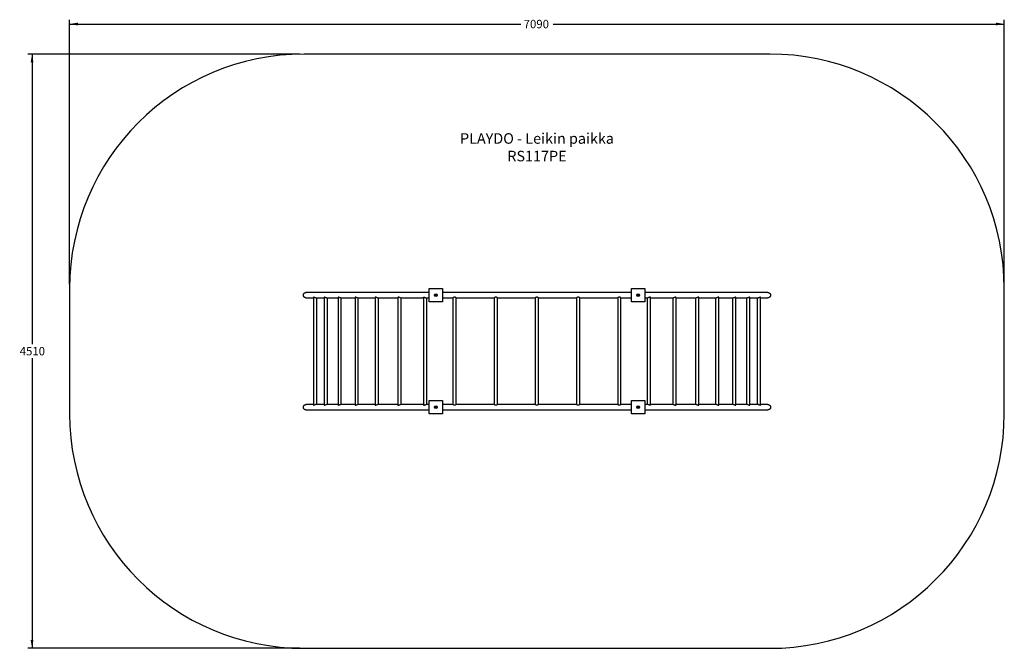
# Model space of a CAD drawing. Units: millimetres. Extents: x 15616 to 23084, y 11994 to 16763.
import ezdxf
from ezdxf.enums import TextEntityAlignment as Align

# ---------------------------------------------------------------- set-up
doc = ezdxf.new("R2010")
doc.units = ezdxf.units.MM
doc.layers.add('Default', color=7, linetype='Continuous')
doc.styles.add('SEACAD_Solid_Edge_ANSI', font='seans.ttf')
doc.dimstyles.new('ANSI_(mm)', dxfattribs={"dimtxt": 63.5, "dimasz": 63.5, "dimexe": 31.75, "dimexo": 31.75, "dimgap": 15.875, "dimtad": 0, "dimtih": 1, "dimtoh": 1, "dimdec": 0, "dimrnd": 10, "dimdsep": 46, "dimtxsty": 'SEACAD_Solid_Edge_ANSI', "dimblk1": '_SE_FILLED', "dimblk2": '_SE_FILLED', "dimsah": 1, "dimcen": 31.75, "dimadec": 0, "dimazin": 0, "dimtfac": 0.8, "dimtdec": 4, "dimtofl": 0, "dimtmove": 0, "dimatfit": 3, "dimfxl": 1, "dimtolj": 1, "dimarcsym": 0})

# ---------------------------------------------------------------- blocks, each defined once
blk = doc.blocks.new('SE5')
at = {"layer": 'Default', "color": 7, "linetype": 'Continuous'}
for p, q in [((18721.2, 14724.1), (18823.2, 14724.1)), ((18721.2, 14622.1), (18721.2, 14724.1)), ((18823.2, 14724.1), (18823.2, 14622.1)), ((20256.2, 14724.1), (20358.2, 14724.1)), ((20256.2, 14622.1), (20256.2, 14724.1)), ((20358.2, 14724.1), (20358.2, 14622.1)), ((18721.2, 14693.1), (17787.7, 14693.1)), ((17787.7, 14653.1), (17845.2, 14653.1)), ((17845.2, 14657.2), (17845.2, 13839)), ((17860.7, 14653.1), (17925.5, 14653.1)), ((17870.2, 13843.1), (17870.2, 14653.1)), ((17925.5, 14656.9), (17925.5, 13839.3)), ((17942.1, 14653.1), (18030.7, 14653.1)), ((17950.5, 13843.1), (17950.5, 14653.1)), ((18030.7, 14656.6), (18030.7, 13839.6)), ((18048.4, 14653.1), (18159.7, 14653.1)), ((18055.7, 13843.1), (18055.7, 14653.1)), ((18159.7, 14656.3), (18159.7, 13839.9)), ((18178.4, 14653.1), (18311.6, 14653.1)), ((18184.7, 13843.1), (18184.7, 14653.1)), ((18311.6, 14655.9), (18311.6, 13840.3)), ((18331.2, 14653.1), (18484.9, 14653.1)), ((18336.6, 13843.1), (18336.6, 14653.1)), ((18484.9, 14655.6), (18484.9, 13840.7)), ((18505.5, 14653.1), (18678.3, 14653.1)), ((18509.9, 13843.1), (18509.9, 14653.1)), ((18678.3, 14655.2), (18678.3, 13841.1)), ((18699.7, 14653.1), (18721.2, 14653.1)), ((18703.3, 13843.1), (18703.3, 14653.1)), ((20256.2, 14693.1), (18823.2, 14693.1)), ((18823.2, 14653.1), (18902.6, 14653.1)), ((18902.5, 14653.2), (18902.5, 13843.1)), ((18927.5, 13843.1), (18927.5, 14653.1)), ((18927.5, 14653.1), (19214.9, 14653.1)), ((19214.8, 14653.2), (19214.8, 13843.1)), ((19239.8, 13843.1), (19239.8, 14653.1)), ((19239.8, 14653.1), (19527.3, 14653.1)), ((19527.2, 14653.2), (19527.2, 13843.1)), ((19552.2, 13843.1), (19552.2, 14653.1)), ((19552.2, 14653.1), (19839.6, 14653.1)), ((19839.5, 14653.2), (19839.5, 13843.1)), ((19864.5, 13843.1), (19864.5, 14653.1)), ((19864.5, 14653.1), (20151.9, 14653.1)), ((20151.9, 14653.2), (20151.9, 13843.1)), ((20176.9, 13843.1), (20176.9, 14653.1)), ((20176.9, 14653.1), (20256.2, 14653.1)), ((21291.6, 14693.1), (20358.2, 14693.1)), ((20358.2, 14653.1), (20379.7, 14653.1)), ((20376, 14653.1), (20376, 13843.1)), ((20401, 13841.1), (20401, 14655.2)), ((20401, 14653.1), (20573.9, 14653.1)), ((20569.4, 14653.1), (20569.4, 13843.1)), ((20594.4, 13840.7), (20594.4, 14655.6)), ((20594.4, 14653.1), (20748.1, 14653.1)), ((20742.8, 14653.1), (20742.8, 13843.1)), ((20767.8, 13840.3), (20767.8, 14655.9)), ((20767.8, 14653.1), (20900.9, 14653.1)), ((20894.6, 14653.1), (20894.6, 13843.1)), ((20919.6, 13839.9), (20919.6, 14656.3)), ((20919.6, 14653.1), (21031, 14653.1)), ((21023.6, 14653.1), (21023.6, 13843.1)), ((21048.6, 13839.6), (21048.6, 14656.7)), ((21048.6, 14653.1), (21137.2, 14653.1)), ((21128.8, 14653.1), (21128.8, 13843.1)), ((21153.8, 13839.3), (21153.8, 14656.9)), ((21153.8, 14653.1), (21218.7, 14653.1)), ((21209.2, 14653.1), (21209.2, 13843.1)), ((21234.2, 13839), (21234.2, 14657.2)), ((21234.2, 14653.1), (21291.6, 14653.1)), ((18823.2, 14622.1), (18721.2, 14622.1)), ((20358.2, 14622.1), (20256.2, 14622.1)), ((17845.2, 13843.1), (17787.7, 13843.1)), ((17925.5, 13843.1), (17860.6, 13843.1)), ((18030.7, 13843.1), (17942.1, 13843.1)), ((18159.7, 13843.1), (18048.4, 13843.1)), ((18311.6, 13843.1), (18178.4, 13843.1)), ((18484.9, 13843.1), (18331.2, 13843.1)), ((18678.3, 13843.1), (18505.5, 13843.1)), ((18721.2, 13843.1), (18699.6, 13843.1)), ((18721.2, 13874.1), (18823.2, 13874.1)), ((18721.2, 13772.1), (18721.2, 13874.1)), ((18823.2, 13874.1), (18823.2, 13772.1)), ((18902.5, 13843.1), (18823.2, 13843.1)), ((18902.6, 13843), (18902.5, 13843.1)), ((18903.1, 13842.7), (18902.6, 13843)), ((18904, 13842.2), (18903.1, 13842.7)), ((18905.2, 13841.5), (18904, 13842.2)), ((18906.7, 13840.8), (18905.2, 13841.5)), ((18909.7, 13839.6), (18906.7, 13840.8)), ((18912.8, 13838.9), (18909.7, 13839.6)), ((18916.4, 13838.8), (18912.8, 13838.9)), ((18919.8, 13839.4), (18916.4, 13838.8)), ((18921.7, 13840.1), (18919.8, 13839.4)), ((18923.4, 13840.9), (18921.7, 13840.1)), ((18925.8, 13842.1), (18923.4, 13840.9)), ((18927.1, 13842.9), (18925.8, 13842.1)), ((18927.4, 13843.1), (18927.1, 13842.9)), ((19214.8, 13843.1), (18927.5, 13843.1)), ((19214.9, 13843), (19214.8, 13843.1)), ((19215.5, 13842.7), (19214.9, 13843)), ((19216.3, 13842.2), (19215.5, 13842.7)), ((19217.6, 13841.5), (19216.3, 13842.2)), ((19219, 13840.8), (19217.6, 13841.5)), ((19222, 13839.6), (19219, 13840.8)), ((19225.1, 13838.9), (19222, 13839.6)), ((19228.7, 13838.8), (19225.1, 13838.9)), ((19232.1, 13839.4), (19228.7, 13838.8)), ((19234.1, 13840.1), (19232.1, 13839.4)), ((19235.8, 13840.9), (19234.1, 13840.1)), ((19238.1, 13842.1), (19235.8, 13840.9)), ((19239.5, 13842.9), (19238.1, 13842.1)), ((19239.7, 13843.1), (19239.5, 13842.9)), ((19527.2, 13843.1), (19239.8, 13843.1)), ((19527.3, 13843), (19527.2, 13843.1)), ((19527.8, 13842.7), (19527.3, 13843)), ((19528.7, 13842.2), (19527.8, 13842.7)), ((19529.9, 13841.5), (19528.7, 13842.2)), ((19531.4, 13840.8), (19529.9, 13841.5)), ((19534.4, 13839.6), (19531.4, 13840.8)), ((19537.5, 13838.9), (19534.4, 13839.6)), ((19541, 13838.8), (19537.5, 13838.9)), ((19544.5, 13839.4), (19541, 13838.8)), ((19546.4, 13840.1), (19544.5, 13839.4)), ((19548.1, 13840.9), (19546.4, 13840.1)), ((19550.5, 13842.1), (19548.1, 13840.9)), ((19551.8, 13842.9), (19550.5, 13842.1)), ((19552.1, 13843.1), (19551.8, 13842.9)), ((19839.5, 13843.1), (19552.2, 13843.1)), ((19839.6, 13843), (19839.5, 13843.1)), ((19840.1, 13842.7), (19839.6, 13843)), ((19841, 13842.2), (19840.1, 13842.7)), ((19842.2, 13841.5), (19841, 13842.2)), ((19843.7, 13840.8), (19842.2, 13841.5)), ((19846.7, 13839.6), (19843.7, 13840.8)), ((19849.8, 13838.9), (19846.7, 13839.6)), ((19853.4, 13838.8), (19849.8, 13838.9)), ((19856.8, 13839.4), (19853.4, 13838.8)), ((19858.8, 13840.1), (19856.8, 13839.4)), ((19860.4, 13840.9), (19858.8, 13840.1)), ((19862.8, 13842.1), (19860.4, 13840.9)), ((19864.1, 13842.9), (19862.8, 13842.1)), ((19864.4, 13843.1), (19864.1, 13842.9)), ((20151.9, 13843.1), (19864.5, 13843.1)), ((20152, 13843), (20151.9, 13843.1)), ((20152.5, 13842.7), (20152, 13843)), ((20153.4, 13842.2), (20152.5, 13842.7)), ((20154.6, 13841.5), (20153.4, 13842.2)), ((20156, 13840.8), (20154.6, 13841.5)), ((20159.1, 13839.6), (20156, 13840.8)), ((20162.1, 13838.9), (20159.1, 13839.6)), ((20165.7, 13838.8), (20162.1, 13838.9)), ((20169.1, 13839.4), (20165.7, 13838.8)), ((20171.1, 13840.1), (20169.1, 13839.4)), ((20172.8, 13840.9), (20171.1, 13840.1)), ((20175.2, 13842.1), (20172.8, 13840.9)), ((20176.5, 13842.9), (20175.2, 13842.1)), ((20176.8, 13843.1), (20176.5, 13842.9)), ((20256.2, 13843.1), (20176.9, 13843.1)), ((20256.2, 13874.1), (20358.2, 13874.1)), ((20256.2, 13772.1), (20256.2, 13874.1)), ((20358.2, 13874.1), (20358.2, 13772.1)), ((20379.6, 13843.1), (20358.2, 13843.1)), ((20573.9, 13843.1), (20401, 13843.1)), ((20748.1, 13843.1), (20594.4, 13843.1)), ((20900.9, 13843.1), (20767.8, 13843.1)), ((21031, 13843.1), (20919.6, 13843.1)), ((21137.2, 13843.1), (21048.6, 13843.1)), ((21218.7, 13843.1), (21153.8, 13843.1)), ((21291.6, 13843.1), (21234.2, 13843.1)), ((17787.7, 13803.1), (18721.2, 13803.1)), ((18823.2, 13772.1), (18721.2, 13772.1)), ((18823.2, 13803.1), (20256.2, 13803.1)), ((20358.2, 13772.1), (20256.2, 13772.1)), ((20358.2, 13803.1), (21291.6, 13803.1))]:
    blk.add_line(p, q, dxfattribs=at)
for centre, radius in [((18772.2, 14673.1), 10), ((18772.2, 14673.1), 2.5), ((20307.2, 14673.1), 10), ((20307.2, 14673.1), 2.5), ((18772.2, 13823.1), 10), ((18772.2, 13823.1), 2.5), ((20307.2, 13823.1), 10), ((20307.2, 13823.1), 2.5)]:
    blk.add_circle(centre, radius, dxfattribs=at)
for points, knots in [([(17787.8, 14653.2), (17787.1, 14653.2), (17785.2, 14653.2), (17782.3, 14653.8), (17779.1, 14654.9), (17776.1, 14656.7), (17773.5, 14658.8), (17771.3, 14661.4), (17769.5, 14664.4), (17768.3, 14667.5), (17767.6, 14670.8), (17767.5, 14674.2), (17768, 14677.6), (17769, 14680.7), (17770.6, 14683.8), (17772.6, 14686.4), (17775, 14688.8), (17777.8, 14690.6), (17781, 14692.1), (17784.2, 14692.9), (17786.6, 14693.2), (17787.8, 14693.1), (17787.9, 14693.1)], [0, 0, 0, 0, 0.033763, 0.088418, 0.141576, 0.196283, 0.249276, 0.303822, 0.35652, 0.410763, 0.463166, 0.517099, 0.569337, 0.623089, 0.675359, 0.729133, 0.781617, 0.835606, 0.888396, 0.942702, 0.995759, 1, 1, 1, 1]), ([(17860.8, 14653.1), (17860.8, 14653.1), (17859.6, 14653), (17857.1, 14653.4), (17853.5, 14654.2), (17850.7, 14655.4), (17848.6, 14656.3), (17847, 14657.1), (17845.7, 14657.6), (17845.1, 14657.5), (17845.2, 14657.2), (17845.2, 14657.2)], [0, 0, 0, 0, 0.001996, 0.159769, 0.314984, 0.488045, 0.585387, 0.685682, 0.835389, 0.985555, 1, 1, 1, 1]), ([(17942.2, 14653.1), (17942.1, 14653.1), (17940.9, 14653.1), (17938.3, 14653.4), (17934.6, 14654.4), (17931.7, 14655.5), (17929.5, 14656.5), (17927.7, 14657.2), (17926.3, 14657.6), (17925.5, 14657.4), (17925.6, 14657), (17925.6, 14656.9)], [0, 0, 0, 0, 0.01483, 0.164057, 0.31316, 0.480613, 0.574184, 0.670743, 0.811371, 0.952303, 1, 1, 1, 1]), ([(18048.4, 14653.1), (18047.9, 14653.1), (18046.2, 14653.2), (18043.1, 14653.7), (18040.1, 14654.7), (18037.7, 14655.6), (18036, 14656.3), (18034.5, 14656.9), (18033.2, 14657.3), (18032.1, 14657.5), (18031.2, 14657.5), (18030.6, 14657.2), (18030.8, 14656.7), (18030.8, 14656.6)], [0, 0, 0, 0, 0.071358, 0.210927, 0.358579, 0.442287, 0.52806, 0.603839, 0.681625, 0.757528, 0.836501, 0.967215, 1, 1, 1, 1]), ([(18178.6, 14653.1), (18178.3, 14653.1), (18177.4, 14653.1), (18175.3, 14653.3), (18172.3, 14654), (18169.2, 14655.1), (18166.7, 14656), (18164.5, 14656.9), (18162.6, 14657.4), (18161.3, 14657.5), (18160.3, 14657.4), (18159.7, 14656.9), (18159.8, 14656.4), (18159.9, 14656.3)], [0, 0, 0, 0, 0.039543, 0.111043, 0.244304, 0.390106, 0.472793, 0.557746, 0.693255, 0.760432, 0.830022, 0.953179, 1, 1, 1, 1]), ([(18331.3, 14653.1), (18331.1, 14653.1), (18330, 14653.1), (18327.4, 14653.5), (18323.7, 14654.5), (18320.5, 14655.7), (18318, 14656.6), (18315.8, 14657.3), (18313.7, 14657.6), (18312.2, 14657.2), (18311.5, 14656.5), (18311.7, 14656), (18311.7, 14655.9)], [0, 0, 0, 0, 0.026857, 0.156029, 0.287096, 0.435235, 0.517291, 0.602115, 0.723157, 0.844342, 0.965824, 1, 1, 1, 1]), ([(18505.5, 14653.1), (18505.1, 14653.1), (18503.6, 14653.2), (18500.8, 14653.7), (18497.7, 14654.7), (18495.2, 14655.6), (18493.2, 14656.3), (18491.4, 14656.9), (18489.8, 14657.3), (18488.3, 14657.5), (18486.8, 14657.5), (18485.5, 14656.9), (18484.9, 14656.1), (18485, 14655.6), (18485, 14655.6)], [0, 0, 0, 0, 0.064084, 0.186428, 0.316094, 0.389627, 0.464982, 0.53118, 0.599128, 0.66543, 0.734401, 0.8489, 0.971627, 1, 1, 1, 1]), ([(18678.5, 14655.2), (18678.4, 14655.4), (18678.4, 14655.9), (18679, 14656.6), (18680.1, 14657.3), (18682, 14657.6), (18684.8, 14657.2), (18688.1, 14656.2), (18691.2, 14655.1), (18694, 14654.1), (18696.1, 14653.6), (18698, 14653.2), (18699.3, 14653.1), (18699.8, 14653.1), (18699.8, 14653.1)], [0, 0, 0, 0, 0.072919, 0.148334, 0.22633, 0.337136, 0.448046, 0.559995, 0.694449, 0.77004, 0.848182, 0.917517, 0.989584, 1, 1, 1, 1]), ([(18927.5, 14653.1), (18927.5, 14653.1), (18927.4, 14653.2), (18926.8, 14653.5), (18925.4, 14654.4), (18923.2, 14655.5), (18920.9, 14656.5), (18918.4, 14657.2), (18915.4, 14657.6), (18911.9, 14657.3), (18908.7, 14656.4), (18906.2, 14655.2), (18904.5, 14654.3), (18903.4, 14653.7), (18902.8, 14653.3), (18902.4, 14653.1), (18902.5, 14653.1), (18902.6, 14653.2)], [0, 0, 0, 0, 0.046503, 0.094493, 0.188323, 0.289738, 0.346549, 0.405183, 0.490265, 0.575524, 0.658985, 0.758095, 0.815084, 0.873897, 0.927547, 0.983336, 1, 1, 1, 1]), ([(19239.8, 14653.1), (19239.8, 14653.1), (19239.7, 14653.2), (19239.2, 14653.5), (19237.8, 14654.4), (19235.5, 14655.5), (19233.2, 14656.5), (19230.8, 14657.2), (19227.7, 14657.6), (19224.3, 14657.3), (19221, 14656.4), (19218.6, 14655.2), (19216.9, 14654.3), (19215.8, 14653.7), (19215.1, 14653.3), (19214.8, 14653.1), (19214.9, 14653.1), (19214.9, 14653.2)], [0, 0, 0, 0, 0.046503, 0.094493, 0.188323, 0.289738, 0.346549, 0.405183, 0.490265, 0.575524, 0.658985, 0.758095, 0.815084, 0.873897, 0.927547, 0.983336, 1, 1, 1, 1]), ([(19552.2, 14653.1), (19552.1, 14653.1), (19552.1, 14653.2), (19551.5, 14653.5), (19550.1, 14654.4), (19547.9, 14655.5), (19545.5, 14656.5), (19543.1, 14657.2), (19540.1, 14657.6), (19536.6, 14657.3), (19533.4, 14656.4), (19530.9, 14655.2), (19529.2, 14654.3), (19528.1, 14653.7), (19527.5, 14653.3), (19527.1, 14653.1), (19527.2, 14653.1), (19527.3, 14653.2)], [0, 0, 0, 0, 0.046503, 0.094493, 0.188323, 0.289738, 0.346549, 0.405183, 0.490265, 0.575523, 0.658985, 0.758095, 0.815084, 0.873897, 0.927547, 0.983336, 1, 1, 1, 1]), ([(19864.5, 14653.1), (19864.5, 14653.1), (19864.4, 14653.2), (19863.8, 14653.5), (19862.4, 14654.4), (19860.2, 14655.5), (19857.9, 14656.5), (19855.5, 14657.2), (19852.4, 14657.6), (19849, 14657.3), (19845.7, 14656.4), (19843.3, 14655.2), (19841.5, 14654.3), (19840.5, 14653.7), (19839.8, 14653.3), (19839.4, 14653.1), (19839.6, 14653.1), (19839.6, 14653.2)], [0, 0, 0, 0, 0.046503, 0.094493, 0.188323, 0.289737, 0.34655, 0.405184, 0.490263, 0.575523, 0.658985, 0.758096, 0.815084, 0.873897, 0.927547, 0.983336, 1, 1, 1, 1]), ([(20176.9, 14653.1), (20176.8, 14653.1), (20176.8, 14653.2), (20176.2, 14653.5), (20174.8, 14654.4), (20172.6, 14655.5), (20170.2, 14656.5), (20167.8, 14657.2), (20164.8, 14657.6), (20161.3, 14657.3), (20158, 14656.4), (20155.6, 14655.2), (20153.9, 14654.3), (20152.8, 14653.7), (20152.2, 14653.3), (20151.8, 14653.1), (20151.9, 14653.1), (20151.9, 14653.2)], [0, 0, 0, 0, 0.046503, 0.094493, 0.188323, 0.289739, 0.34655, 0.405184, 0.490266, 0.575523, 0.658985, 0.758096, 0.815084, 0.873897, 0.927547, 0.983336, 1, 1, 1, 1]), ([(20400.9, 14655.2), (20400.9, 14655.3), (20401, 14655.8), (20400.5, 14656.4), (20399.6, 14657.2), (20397.8, 14657.6), (20395.1, 14657.3), (20391.8, 14656.4), (20388.8, 14655.3), (20386.1, 14654.4), (20383.9, 14653.7), (20382, 14653.3), (20380.4, 14653.1), (20379.8, 14653.2), (20379.6, 14653.2)], [0, 0, 0, 0, 0.052374, 0.127283, 0.204569, 0.31751, 0.430712, 0.540816, 0.671016, 0.746128, 0.823615, 0.894808, 0.968837, 1, 1, 1, 1]), ([(20594.4, 14655.6), (20594.4, 14655.6), (20594.5, 14655.8), (20594.3, 14656.3), (20593.8, 14656.9), (20593.1, 14657.3), (20592, 14657.5), (20590.4, 14657.5), (20588, 14657), (20585.3, 14656), (20582.8, 14655.1), (20580.7, 14654.4), (20578.5, 14653.8), (20576.5, 14653.3), (20574.8, 14653.1), (20574, 14653.1), (20573.8, 14653.1)], [0, 0, 0, 0, 0.002815, 0.077606, 0.14375, 0.211643, 0.27789, 0.34682, 0.460989, 0.583115, 0.656577, 0.731881, 0.810169, 0.891395, 0.95982, 1, 1, 1, 1]), ([(20767.7, 14655.9), (20767.7, 14656), (20767.8, 14656.3), (20767.4, 14657), (20766.3, 14657.6), (20764.2, 14657.5), (20761.3, 14656.6), (20758.5, 14655.6), (20755.9, 14654.6), (20753.7, 14654), (20751.5, 14653.4), (20749.6, 14653.2), (20748.5, 14653.1), (20748.1, 14653.1)], [0, 0, 0, 0, 0.023201, 0.105921, 0.233251, 0.361085, 0.479866, 0.616587, 0.697271, 0.780294, 0.860029, 0.942925, 1, 1, 1, 1]), ([(20919.5, 14656.3), (20919.6, 14656.4), (20919.6, 14656.8), (20919.1, 14657.3), (20917.9, 14657.6), (20915.8, 14657.2), (20912.9, 14656.1), (20909.9, 14655), (20907.1, 14654.1), (20904.8, 14653.5), (20902.7, 14653.2), (20901.4, 14653), (20900.8, 14653.1), (20900.8, 14653.1)], [0, 0, 0, 0, 0.043216, 0.132011, 0.257187, 0.382421, 0.510725, 0.665512, 0.751459, 0.840385, 0.918254, 0.999165, 1, 1, 1, 1]), ([(21048.6, 14656.7), (21048.6, 14656.8), (21048.6, 14657), (21048.3, 14657.4), (21047.8, 14657.5), (21046.7, 14657.5), (21044.8, 14656.9), (21042.4, 14655.9), (21040.1, 14655), (21038, 14654.3), (21035.8, 14653.7), (21033.6, 14653.3), (21031.9, 14653.1), (21031.1, 14653.1), (21030.8, 14653.1)], [0, 0, 0, 0, 0.042428, 0.117551, 0.19085, 0.266978, 0.396342, 0.537867, 0.622806, 0.709951, 0.798752, 0.890944, 0.967854, 1, 1, 1, 1]), ([(21153.7, 14656.9), (21153.7, 14657.2), (21153.6, 14657.6), (21152.3, 14657.4), (21150.1, 14656.6), (21147.7, 14655.5), (21145.3, 14654.6), (21143.1, 14653.9), (21140.9, 14653.4), (21138.9, 14653.1), (21137.7, 14653.1), (21137.2, 14653.1)], [0, 0, 0, 0, 0.123529, 0.269522, 0.405803, 0.563134, 0.655818, 0.751208, 0.842422, 0.937258, 1, 1, 1, 1]), ([(21234.1, 14657.2), (21234.1, 14657.3), (21234, 14657.7), (21232.7, 14657.2), (21230.6, 14656.3), (21228.1, 14655.1), (21225.6, 14654.2), (21223.4, 14653.6), (21221.2, 14653.3), (21219.5, 14653.1), (21218.7, 14653.1), (21218.6, 14653.2)], [0, 0, 0, 0, 0.125995, 0.27191, 0.417612, 0.591919, 0.690731, 0.792804, 0.884284, 0.979383, 1, 1, 1, 1]), ([(21291.5, 14693.1), (21291.8, 14693.1), (21293.2, 14693.2), (21295.7, 14692.8), (21299, 14691.8), (21302.4, 14690.2), (21304.4, 14688.5), (21305.5, 14687.6)], [0, 0, 0, 0, 0.049942, 0.274946, 0.49398, 0.719379, 1, 1, 1, 1]), ([(21305.5, 14687.6), (21306.2, 14686.8), (21307.8, 14685.2), (21309.6, 14682.3), (21310.9, 14679.2), (21311.6, 14675.9), (21311.8, 14672.5), (21311.5, 14669.2), (21310.5, 14666), (21309.1, 14662.9), (21307.1, 14660.2), (21304.7, 14657.8), (21301.9, 14655.8), (21298.9, 14654.4), (21295.6, 14653.4), (21293.1, 14653.1), (21291.7, 14653.1), (21291.5, 14653.2)], [0, 0, 0, 0, 0.069321, 0.140647, 0.209972, 0.281319, 0.350407, 0.421505, 0.490479, 0.561447, 0.630573, 0.701686, 0.771167, 0.842641, 0.912523, 0.984419, 1, 1, 1, 1]), ([(17787.8, 13803.2), (17787.2, 13803.2), (17785.3, 13803.1), (17782.4, 13803.7), (17779.2, 13804.9), (17776.2, 13806.6), (17773.6, 13808.8), (17771.3, 13811.3), (17769.6, 13814.2), (17768.3, 13817.4), (17767.6, 13820.7), (17767.5, 13824.1), (17768, 13827.4), (17769, 13830.6), (17770.5, 13833.6), (17772.5, 13836.3), (17774.9, 13838.7), (17777.7, 13840.6), (17780.8, 13842), (17784.1, 13842.9), (17786.5, 13843.2), (17787.8, 13843.1), (17787.9, 13843.1)], [0, 0, 0, 0, 0.031785, 0.086438, 0.139596, 0.194306, 0.247303, 0.301854, 0.354558, 0.408807, 0.461215, 0.515154, 0.567393, 0.621147, 0.673415, 0.727187, 0.779666, 0.83365, 0.886434, 0.940734, 0.993788, 1, 1, 1, 1]), ([(17845.2, 13839), (17845.3, 13838.9), (17845.4, 13838.6), (17846.6, 13839), (17848.7, 13840), (17851.2, 13841.1), (17853.8, 13842), (17855.9, 13842.6), (17858.2, 13843), (17859.8, 13843.2), (17860.6, 13843.1), (17860.8, 13843.1)], [0, 0, 0, 0, 0.125995, 0.271911, 0.417611, 0.591921, 0.690729, 0.792811, 0.884288, 0.979388, 1, 1, 1, 1]), ([(17925.6, 13839.3), (17925.7, 13839.1), (17925.7, 13838.6), (17927.1, 13838.8), (17929.2, 13839.6), (17931.6, 13840.7), (17934.1, 13841.6), (17936.2, 13842.3), (17938.4, 13842.8), (17940.5, 13843.1), (17941.7, 13843.1), (17942.2, 13843.1)], [0, 0, 0, 0, 0.123529, 0.269524, 0.405802, 0.563136, 0.655817, 0.75121, 0.842426, 0.937263, 1, 1, 1, 1]), ([(18030.7, 13839.6), (18030.7, 13839.5), (18030.7, 13839.2), (18031, 13838.9), (18031.6, 13838.7), (18032.7, 13838.8), (18034.5, 13839.4), (18036.9, 13840.3), (18039.3, 13841.2), (18041.3, 13841.9), (18043.6, 13842.6), (18045.7, 13843), (18047.4, 13843.1), (18048.3, 13843.1), (18048.5, 13843.1)], [0, 0, 0, 0, 0.042428, 0.117551, 0.190851, 0.266979, 0.396342, 0.537868, 0.622807, 0.709949, 0.798747, 0.890942, 0.96785, 1, 1, 1, 1]), ([(18159.8, 13839.9), (18159.8, 13839.8), (18159.8, 13839.4), (18160.2, 13838.9), (18161.4, 13838.6), (18163.6, 13839.1), (18166.5, 13840.1), (18169.5, 13841.3), (18172.3, 13842.2), (18174.5, 13842.7), (18176.6, 13843), (18178, 13843.2), (18178.6, 13843.1), (18178.6, 13843.1)], [0, 0, 0, 0, 0.043216, 0.132011, 0.257187, 0.382421, 0.510724, 0.665509, 0.751459, 0.840386, 0.918253, 0.999159, 1, 1, 1, 1]), ([(18311.6, 13840.3), (18311.6, 13840.2), (18311.6, 13839.9), (18311.9, 13839.3), (18313, 13838.6), (18315.2, 13838.8), (18318, 13839.6), (18320.8, 13840.7), (18323.4, 13841.6), (18325.6, 13842.3), (18327.8, 13842.8), (18329.7, 13843.1), (18330.8, 13843.1), (18331.2, 13843.1)], [0, 0, 0, 0, 0.0232, 0.105921, 0.233252, 0.361086, 0.479866, 0.616585, 0.69727, 0.780295, 0.86003, 0.942927, 1, 1, 1, 1]), ([(18484.9, 13840.7), (18484.9, 13840.7), (18484.9, 13840.4), (18485.1, 13840), (18485.5, 13839.4), (18486.3, 13838.9), (18487.3, 13838.7), (18488.9, 13838.7), (18491.3, 13839.3), (18494, 13840.2), (18496.5, 13841.1), (18498.6, 13841.8), (18500.8, 13842.5), (18502.9, 13842.9), (18504.5, 13843.1), (18505.3, 13843.1), (18505.6, 13843.1)], [0, 0, 0, 0, 0.002814, 0.077606, 0.14375, 0.211643, 0.277891, 0.346819, 0.460988, 0.583113, 0.656579, 0.731882, 0.810172, 0.891396, 0.959821, 1, 1, 1, 1]), ([(18678.5, 13841.1), (18678.4, 13840.9), (18678.3, 13840.5), (18678.8, 13839.8), (18679.8, 13839.1), (18681.6, 13838.6), (18684.3, 13838.9), (18687.5, 13839.8), (18690.6, 13840.9), (18693.3, 13841.9), (18695.4, 13842.5), (18697.4, 13842.9), (18698.9, 13843.2), (18699.6, 13843.1), (18699.8, 13843)], [0, 0, 0, 0, 0.052374, 0.127283, 0.20457, 0.317512, 0.430711, 0.540819, 0.671014, 0.746129, 0.823614, 0.89481, 0.968839, 1, 1, 1, 1]), ([(20400.9, 13841.1), (20400.9, 13840.8), (20401, 13840.3), (20400.3, 13839.6), (20399.3, 13838.9), (20397.3, 13838.6), (20394.6, 13839), (20391.3, 13840), (20388.1, 13841.2), (20385.4, 13842.1), (20383.3, 13842.7), (20381.4, 13843), (20380.1, 13843.2), (20379.6, 13843.1), (20379.5, 13843.1)], [0, 0, 0, 0, 0.072919, 0.148333, 0.226331, 0.337135, 0.448045, 0.559994, 0.69445, 0.770041, 0.848182, 0.917515, 0.989585, 1, 1, 1, 1]), ([(20573.8, 13843.1), (20574.3, 13843.1), (20575.7, 13843.1), (20578.6, 13842.5), (20581.6, 13841.5), (20584.2, 13840.6), (20586.1, 13839.9), (20587.9, 13839.4), (20589.5, 13838.9), (20591, 13838.7), (20592.5, 13838.7), (20593.9, 13839.3), (20594.4, 13840.1), (20594.4, 13840.6), (20594.4, 13840.7)], [0, 0, 0, 0, 0.064084, 0.18643, 0.316093, 0.389627, 0.464983, 0.531179, 0.599126, 0.665432, 0.734402, 0.8489, 0.971628, 1, 1, 1, 1]), ([(20748, 13843.1), (20748.2, 13843.1), (20749.4, 13843.1), (20751.9, 13842.7), (20755.6, 13841.7), (20758.8, 13840.6), (20761.4, 13839.6), (20763.5, 13839), (20765.7, 13838.6), (20767.2, 13839), (20767.8, 13839.7), (20767.7, 13840.2), (20767.7, 13840.3)], [0, 0, 0, 0, 0.026857, 0.156029, 0.287097, 0.435236, 0.517292, 0.602114, 0.723157, 0.844342, 0.965824, 1, 1, 1, 1]), ([(20900.8, 13843.1), (20901.1, 13843.1), (20901.9, 13843.1), (20904, 13842.9), (20907.1, 13842.2), (20910.2, 13841.2), (20912.7, 13840.2), (20914.9, 13839.4), (20916.7, 13838.8), (20918.1, 13838.7), (20919, 13838.9), (20919.6, 13839.3), (20919.5, 13839.8), (20919.5, 13839.9)], [0, 0, 0, 0, 0.039547, 0.111045, 0.244301, 0.390106, 0.47279, 0.557747, 0.693258, 0.760433, 0.830022, 0.953178, 1, 1, 1, 1]), ([(21030.9, 13843.1), (21031.5, 13843.1), (21033.1, 13843.1), (21036.2, 13842.5), (21039.2, 13841.6), (21041.6, 13840.6), (21043.3, 13840), (21044.9, 13839.4), (21046.1, 13838.9), (21047.2, 13838.7), (21048.2, 13838.7), (21048.7, 13839.1), (21048.6, 13839.5), (21048.6, 13839.6)], [0, 0, 0, 0, 0.071362, 0.210928, 0.358579, 0.442289, 0.528062, 0.60384, 0.681626, 0.75753, 0.836503, 0.967215, 1, 1, 1, 1]), ([(21137.1, 13843.1), (21137.2, 13843.1), (21138.4, 13843.2), (21141, 13842.8), (21144.7, 13841.9), (21147.7, 13840.7), (21149.8, 13839.8), (21151.6, 13839), (21153.1, 13838.6), (21153.8, 13838.8), (21153.7, 13839.2), (21153.7, 13839.3)], [0, 0, 0, 0, 0.014832, 0.164054, 0.313163, 0.48061, 0.574183, 0.670744, 0.811369, 0.952303, 1, 1, 1, 1]), ([(21218.5, 13843.1), (21218.5, 13843.1), (21219.7, 13843.2), (21222.2, 13842.9), (21225.9, 13842), (21228.7, 13840.9), (21230.7, 13839.9), (21232.4, 13839.1), (21233.7, 13838.6), (21234.3, 13838.7), (21234.1, 13839), (21234.1, 13839)], [0, 0, 0, 0, 0.001996, 0.159771, 0.314985, 0.488046, 0.585388, 0.685681, 0.83539, 0.985555, 1, 1, 1, 1]), ([(21291.5, 13843.1), (21291.7, 13843.1), (21293.1, 13843.2), (21295.6, 13842.8), (21298.9, 13841.9), (21302.3, 13840.3), (21304.3, 13838.6), (21305.4, 13837.7)], [0, 0, 0, 0, 0.042073, 0.268931, 0.489764, 0.71703, 1, 1, 1, 1]), ([(21305.4, 13837.7), (21306.2, 13836.9), (21307.7, 13835.3), (21309.5, 13832.4), (21310.9, 13829.3), (21311.6, 13826), (21311.8, 13822.7), (21311.5, 13819.3), (21310.6, 13816.1), (21309.1, 13813), (21307.2, 13810.3), (21304.8, 13807.9), (21302, 13805.9), (21299, 13804.4), (21295.7, 13803.5), (21293.2, 13803.1), (21291.7, 13803.2), (21291.5, 13803.2)], [0, 0, 0, 0, 0.069148, 0.140291, 0.209441, 0.280609, 0.349521, 0.420438, 0.489231, 0.560013, 0.628953, 0.699874, 0.769168, 0.840444, 0.910139, 0.981839, 1, 1, 1, 1])]:
    blk.add_open_spline(points, degree=3, knots=knots, dxfattribs=at)
blk = doc.blocks.new('SE4')
at = {"layer": 'Default'}
blk.add_blockref('SE5', (0, 0), dxfattribs=at)
blk = doc.blocks.new('SE7')
at = {"layer": 'Default', "color": 7, "linetype": 'Continuous'}
for p, q in [((21306.3, 16502.1), (17773, 16502.1)), ((15995, 14724.1), (15995, 13772.1)), ((23084.3, 13772.1), (23084.3, 14724.1)), ((17773, 11994.1), (21306.3, 11994.1))]:
    blk.add_line(p, q, dxfattribs=at)
for centre in [(17773, 16502.1), (15995, 13772.1), (23084.3, 13772.1), (17773, 11994.1)]:
    blk.add_circle(centre, 0.01, dxfattribs=at)
for centre, start, end in [((17773, 14724.1), 90, 180), ((21306.3, 14724.1), 0, 90), ((17773, 13772.1), 180, 270), ((21306.3, 13772.1), 270, 0)]:
    blk.add_arc(centre, 1778, start, end, dxfattribs=at)
blk = doc.blocks.new('SE6')
at = {"layer": 'Default'}
blk.add_blockref('SE7', (0, 0), dxfattribs=at)
blk = doc.blocks.new('SE3')
for name in ['SE6', 'SE4']:
    blk.add_blockref(name, (0, 0))
blk = doc.blocks.new('SE2')
at = {"layer": 'Default'}
blk.add_blockref('SE3', (0, 0), dxfattribs=at)
blk = doc.blocks.new('SE1')
blk.add_blockref('SE2', (0, 0))
at = {"layer": 'Default', "insert": (19539.7, 15901.8), "char_height": 80, "width": 1236, "attachment_point": 2}
blk.add_mtext('{\\fTahoma|b0||i0||c0|p34;\\C7;\\H80.;\\W1.;PLAYDO - Leikin paikka\\P}{\\fTahoma|b0||i0||c0|p34;\\C7;\\H80.;\\W1.;RS117PE}', dxfattribs=at)
blk = doc.blocks.new('SE')
at = {"layer": 'Default'}
blk.add_blockref('SE1', (0, 0), dxfattribs=at)
blk = doc.blocks.new('DMBLK1')
at = {"layer": 'Default', "linetype": 'Continuous'}
for points in [[(15699.4, 16438.6), (15720.6, 16438.6), (15710, 16502.1)], [(15699.4, 12057.6), (15710, 11994.1), (15720.6, 12057.6)]]:
    blk.add_hatch(color=7, dxfattribs=at).paths.add_polyline_path(points)
at = {"layer": 'Default', "color": 7, "linetype": 'Continuous'}
for p, q in [((17741.2, 16502.1), (15678.2, 16502.1)), ((15710, 16502.1), (15710, 14302.1)), ((15710, 14194.1), (15710, 11994.1)), ((17741.2, 11994.1), (15678.2, 11994.1))]:
    blk.add_line(p, q, dxfattribs=at)
at = {"layer": 'Default', "color": 7, "linetype": 'Continuous', "style": 'SEACAD_Solid_Edge_ANSI'}
blk.add_text('4510', height=63.5, dxfattribs=at).set_placement((15616.2, 14279.9), align=Align.TOP_LEFT)
blk = doc.blocks.new('_SE_FILLED')
at = {"color": 0}
blk.add_line((0, 0), (-1, 0), dxfattribs=at)
blk.add_solid([(0, 0), (-1, -0.1665), (-1, 0.1665), (0, 0)], dxfattribs=at)
blk = doc.blocks.new('DMBLK2')
at = {"layer": 'Default', "linetype": 'Continuous'}
for points in [[(16058.5, 16740.6), (15995, 16730), (16058.5, 16719.4)], [(23020.8, 16740.6), (23020.8, 16719.4), (23084.3, 16730)]]:
    blk.add_hatch(color=7, dxfattribs=at).paths.add_polyline_path(points)
at = {"layer": 'Default', "color": 7, "linetype": 'Continuous'}
for p, q in [((15995, 14755.9), (15995, 16761.7)), ((15995, 16730), (19416.3, 16730)), ((19663.1, 16730), (23084.3, 16730)), ((23084.3, 14279.9), (23084.3, 16761.7))]:
    blk.add_line(p, q, dxfattribs=at)
at = {"layer": 'Default', "color": 7, "linetype": 'Continuous', "style": 'SEACAD_Solid_Edge_ANSI'}
blk.add_text('7090', height=63.5, dxfattribs=at).set_placement((19438.5, 16761.7), align=Align.TOP_LEFT)

msp = doc.modelspace()

# ---------------------------------------------------------------- block references
msp.add_blockref('SE', (0, 0))

# ---------------------------------------------------------------- dimensions: what is measured, and where the dimension line sits
at = {"layer": 'Default', "color": 7, "linetype": 'Continuous'}
dim = msp.add_linear_dim(base=(23084.3, 16730), p1=(15995, 14724.1), p2=(23084.3, 14248.1), text='\\A1;<>', dimstyle='ANSI_(mm)', dxfattribs=at)
dim.commit()
dim.dimension.update_dxf_attribs({"geometry": 'DMBLK2', "text_midpoint": (19539.7, 16730), "dimtype": 160})
dim = msp.add_linear_dim(base=(15710, 16502.1), p1=(17773, 16502.1), p2=(17773, 11994.1), angle=270, text='\\A1;<>', dimstyle='ANSI_(mm)', dxfattribs=at)
dim.commit()
dim.dimension.update_dxf_attribs({"geometry": 'DMBLK1', "text_midpoint": (15710, 14248.1), "dimtype": 161})

doc.saveas('drawing.dxf')
